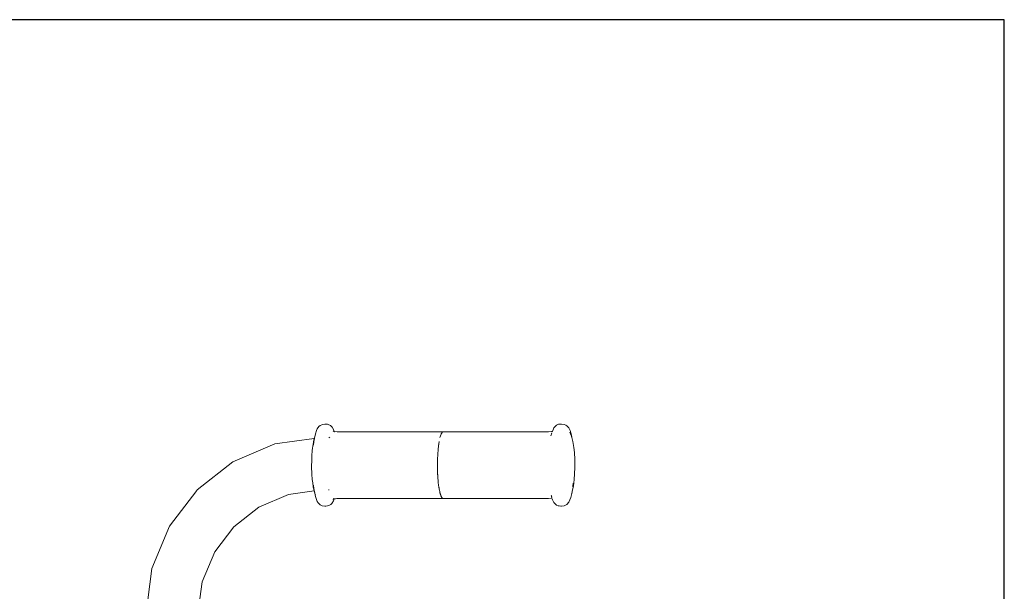
# Model space of a CAD drawing. Units: millimetres. Extents: x 1253 to 3676, y 1178 to 1669.
# Drawn here: x 3457 to 3524, y 1425 to 1464 of the extents above; entities that cross this region are included whole.
import ezdxf

# ---------------------------------------------------------------- set-up
doc = ezdxf.new("R2010")
doc.units = ezdxf.units.MM
doc.layers.get('Defpoints').update_dxf_attribs({"color": 250})
doc.layers.add('ProfileEdges_Nr_Pióra__7', color=7, linetype='Continuous', lineweight=18)

# ---------------------------------------------------------------- blocks, each defined once
blk = doc.blocks.new('*U21')
at = {"layer": 'Defpoints'}
blk.add_lwpolyline([(-18.401, -44.101), (383.431, -44.101), (383.431, 89.889), (-18.401, 89.889)], close=True, dxfattribs=at)

msp = doc.modelspace()

# ---------------------------------------------------------------- block references
msp.add_blockref('*U21', (3141.067, 1374.291))

# ---------------------------------------------------------------- next in the draw order: linework, layer by layer
at = {"layer": 'ProfileEdges_Nr_Pióra__7', "linetype": 'Continuous', "flags": 128}
for points in [[(3477.091, 1435.666), (3477.165, 1435.884)], [(3477.224, 1436.015), (3477.165, 1435.884)], [(3477.338, 1436.161), (3477.224, 1436.015)], [(3477.338, 1436.161), (3477.411, 1436.242)], [(3477.411, 1436.242), (3477.534, 1436.283)], [(3477.534, 1436.283), (3477.595, 1436.317)], [(3477.743, 1436.331), (3477.595, 1436.317)], [(3477.805, 1436.331), (3477.743, 1436.331)], [(3477.921, 1436.319), (3477.805, 1436.331)], [(3477.921, 1436.319), (3477.982, 1436.307)], [(3477.982, 1436.307), (3478.131, 1436.247)], [(3478.131, 1436.247), (3478.253, 1436.119)], [(3478.253, 1436.119), (3478.336, 1435.963)], [(3478.312, 1435.874), (3478.339, 1435.839)], [(3478.347, 1435.838), (3478.312, 1435.874)], [(3478.328, 1435.84), (3478.34, 1435.837)], [(3478.339, 1435.839), (3478.328, 1435.84)], [(3478.385, 1435.835), (3478.336, 1435.963)], [(3478.363, 1435.837), (3478.351, 1435.838)], [(3478.352, 1435.835), (3478.364, 1435.834)], [(3478.372, 1435.797), (3478.36, 1435.812)], [(3478.373, 1435.836), (3478.363, 1435.837)], [(3478.644, 1435.811), (3478.385, 1435.835)], [(3478.393, 1435.812), (3478.398, 1435.799)], [(3478.644, 1435.811), (3478.594, 1435.811)], [(3478.644, 1435.811), (3485.876, 1435.806)], [(3485.784, 1435.712), (3485.748, 1435.656)], [(3485.753, 1435.671), (3485.778, 1435.712)], [(3485.781, 1435.717), (3485.802, 1435.752)], [(3485.819, 1435.768), (3485.787, 1435.717)], [(3485.802, 1435.752), (3485.819, 1435.768)], [(3485.826, 1435.779), (3485.819, 1435.768)], [(3485.839, 1435.785), (3485.826, 1435.779)], [(3485.864, 1435.799), (3485.839, 1435.785)], [(3485.839, 1435.785), (3485.851, 1435.797)], [(3485.851, 1435.797), (3485.864, 1435.799)], [(3485.876, 1435.806), (3485.864, 1435.799)], [(3485.876, 1435.806), (3493.133, 1435.811)], [(3493.332, 1435.828), (3493.133, 1435.811)], [(3493.359, 1435.83), (3493.332, 1435.828)], [(3493.341, 1435.68), (3493.362, 1435.738)], [(3493.399, 1435.835), (3493.359, 1435.83)], [(3493.496, 1436.077), (3493.399, 1435.835)], [(3493.582, 1436.171), (3493.496, 1436.077)], [(3493.582, 1436.171), (3493.676, 1436.263)], [(3493.676, 1436.263), (3493.825, 1436.319)], [(3493.972, 1436.331), (3493.825, 1436.319)], [(3494.034, 1436.331), (3493.972, 1436.331)], [(3494.034, 1436.331), (3494.213, 1436.305)], [(3494.336, 1436.258), (3494.213, 1436.305)], [(3494.336, 1436.258), (3494.396, 1436.215)], [(3494.468, 1436.14), (3494.396, 1436.215)], [(3494.525, 1436.067), (3494.468, 1436.14)], [(3494.612, 1435.884), (3494.525, 1436.067)], [(3494.688, 1435.557), (3494.596, 1435.785)], [(3494.709, 1435.576), (3494.612, 1435.884)], [(3477.014, 1435.334), (3474.292, 1434.971)], [(3476.916, 1434.824), (3476.958, 1435.069)], [(3476.987, 1435.137), (3476.953, 1434.891)], [(3476.958, 1435.069), (3476.964, 1435.103)], [(3476.964, 1435.103), (3476.986, 1435.229)], [(3476.994, 1435.255), (3476.986, 1435.229)], [(3477.022, 1435.315), (3476.987, 1435.137)], [(3476.994, 1435.255), (3477.001, 1435.279)], [(3477.001, 1435.279), (3477.012, 1435.325)], [(3477.014, 1435.334), (3477.046, 1435.449)], [(3477.041, 1435.41), (3477.023, 1435.322)], [(3477.048, 1435.447), (3477.041, 1435.411)], [(3477.05, 1435.457), (3477.091, 1435.666)], [(3478.078, 1435.396), (3478.017, 1435.437)], [(3485.585, 1434.984), (3485.606, 1435.134)], [(3485.742, 1435.646), (3485.664, 1435.41)], [(3485.748, 1435.656), (3485.742, 1435.646)], [(3485.748, 1435.656), (3485.753, 1435.671)], [(3493.295, 1435.521), (3493.319, 1435.598)], [(3493.333, 1435.652), (3493.319, 1435.598)], [(3493.336, 1435.664), (3493.341, 1435.68)], [(3493.341, 1435.666), (3493.357, 1435.703)], [(3494.712, 1435.498), (3494.687, 1435.554)], [(3494.688, 1435.557), (3494.712, 1435.498)], [(3494.709, 1435.576), (3494.743, 1435.404)], [(3494.731, 1435.449), (3494.716, 1435.485)], [(3494.718, 1435.466), (3494.716, 1435.485)], [(3494.731, 1435.449), (3494.743, 1435.404)], [(3494.743, 1435.404), (3494.81, 1435.142)], [(3494.872, 1434.733), (3494.81, 1435.142)], [(3474.292, 1434.971), (3471.407, 1433.732)], [(3476.87, 1434.408), (3476.857, 1434.269)], [(3476.875, 1434.462), (3476.87, 1434.408)], [(3476.899, 1434.729), (3476.875, 1434.462)], [(3476.899, 1434.729), (3476.908, 1434.779)], [(3476.908, 1434.779), (3476.916, 1434.824)], [(3485.533, 1434.553), (3485.513, 1434.288)], [(3485.542, 1434.641), (3485.533, 1434.553)], [(3485.542, 1434.641), (3485.545, 1434.679)], [(3485.545, 1434.679), (3485.552, 1434.74)], [(3485.559, 1434.801), (3485.552, 1434.74)], [(3485.564, 1434.836), (3485.559, 1434.801)], [(3485.579, 1434.944), (3485.564, 1434.836)], [(3485.564, 1434.836), (3485.573, 1434.918)], [(3485.573, 1434.918), (3485.577, 1434.944)], [(3485.577, 1434.944), (3485.581, 1434.965)], [(3485.581, 1434.965), (3485.579, 1434.944)], [(3485.581, 1434.965), (3485.585, 1434.984)], [(3494.911, 1434.377), (3494.872, 1434.733)], [(3494.94, 1433.898), (3494.911, 1434.377)], [(3468.965, 1431.816), (3471.407, 1433.732)], [(3476.834, 1433.478), (3476.836, 1433.79)], [(3476.836, 1433.79), (3476.837, 1433.898)], [(3476.84, 1433.953), (3476.837, 1433.898)], [(3476.857, 1434.269), (3476.84, 1433.953)], [(3485.491, 1433.726), (3485.49, 1433.438)], [(3485.494, 1433.821), (3485.491, 1433.726)], [(3485.494, 1433.821), (3485.495, 1433.869)], [(3485.495, 1433.869), (3485.497, 1433.925)], [(3485.499, 1434.011), (3485.497, 1433.925)], [(3485.506, 1434.148), (3485.499, 1434.011)], [(3485.506, 1434.148), (3485.509, 1434.22)], [(3485.509, 1434.22), (3485.511, 1434.243)], [(3485.513, 1434.288), (3485.511, 1434.243)], [(3494.94, 1433.898), (3494.946, 1433.33)], [(3476.831, 1433.38), (3476.834, 1433.478)], [(3476.835, 1433.309), (3476.831, 1433.38)], [(3476.846, 1433.002), (3476.835, 1433.309)], [(3476.854, 1432.846), (3476.846, 1433.002)], [(3485.49, 1433.438), (3485.495, 1433.15)], [(3485.495, 1433.15), (3485.498, 1433.059)], [(3485.499, 1433.009), (3485.498, 1433.059)], [(3485.503, 1432.939), (3485.499, 1433.009)], [(3494.946, 1433.33), (3494.902, 1432.51)], [(3476.854, 1432.846), (3476.857, 1432.751)], [(3476.857, 1432.751), (3476.867, 1432.65)], [(3476.867, 1432.65), (3476.873, 1432.594)], [(3476.873, 1432.594), (3476.881, 1432.522)], [(3476.906, 1432.285), (3476.881, 1432.522)], [(3485.503, 1432.939), (3485.505, 1432.869)], [(3485.505, 1432.869), (3485.508, 1432.836)], [(3485.513, 1432.738), (3485.508, 1432.836)], [(3485.508, 1432.836), (3485.515, 1432.738)], [(3485.545, 1432.341), (3485.513, 1432.732)], [(3485.515, 1432.738), (3485.545, 1432.341)], [(3485.545, 1432.341), (3485.573, 1432.102)], [(3494.843, 1432.071), (3494.902, 1432.51)], [(3467.05, 1429.304), (3468.927, 1431.77)], [(3468.927, 1431.77), (3468.965, 1431.816)], [(3477.002, 1431.742), (3475.235, 1431.492)], [(3476.912, 1432.238), (3476.906, 1432.285)], [(3476.928, 1432.09), (3476.912, 1432.238)], [(3476.947, 1432.001), (3476.928, 1432.09)], [(3476.954, 1431.968), (3476.947, 1432.001)], [(3476.987, 1431.882), (3476.953, 1432.129)], [(3476.987, 1431.815), (3476.954, 1431.968)], [(3477.022, 1431.705), (3476.987, 1431.882)], [(3476.99, 1431.801), (3476.987, 1431.815)], [(3477.002, 1431.742), (3476.99, 1431.801)], [(3477.025, 1431.637), (3477.002, 1431.742)], [(3477.003, 1431.822), (3477.006, 1431.804)], [(3477.048, 1431.571), (3477.024, 1431.696)], [(3478.001, 1431.814), (3478.038, 1431.814)], [(3485.573, 1432.102), (3485.588, 1432.01)], [(3485.588, 1432.01), (3485.612, 1431.866)], [(3485.598, 1431.937), (3485.588, 1432.01)], [(3485.612, 1431.866), (3485.598, 1431.937)], [(3485.612, 1431.866), (3485.625, 1431.787)], [(3485.625, 1431.787), (3485.647, 1431.688)], [(3485.654, 1431.651), (3485.647, 1431.688)], [(3485.66, 1431.627), (3485.654, 1431.651)], [(3494.662, 1431.272), (3494.752, 1431.648)], [(3494.73, 1431.589), (3494.754, 1431.676)], [(3494.757, 1431.689), (3494.752, 1431.648)], [(3494.754, 1431.676), (3494.757, 1431.689)], [(3494.784, 1431.784), (3494.757, 1431.689)], [(3494.763, 1431.718), (3494.763, 1431.731)], [(3494.784, 1431.784), (3494.816, 1431.911)], [(3494.806, 1432.044), (3494.821, 1432.151)], [(3494.807, 1432.034), (3494.813, 1432.066)], [(3494.809, 1432.026), (3494.811, 1432.042)], [(3494.811, 1432.042), (3494.813, 1432.066)], [(3494.817, 1432.089), (3494.813, 1432.066)], [(3494.843, 1432.071), (3494.816, 1431.911)], [(3494.837, 1432.26), (3494.817, 1432.089)], [(3494.824, 1432.129), (3494.817, 1432.089)], [(3494.835, 1432.257), (3494.821, 1432.151)], [(3475.235, 1431.492), (3473.203, 1430.621)], [(3477.048, 1431.571), (3477.025, 1431.637)], [(3477.048, 1431.571), (3477.091, 1431.354)], [(3477.088, 1431.448), (3477.085, 1431.462)], [(3477.091, 1431.354), (3477.192, 1431.081)], [(3477.192, 1431.081), (3477.224, 1431.004)], [(3477.224, 1431.004), (3477.28, 1430.911)], [(3478.336, 1431.056), (3478.224, 1430.869)], [(3478.317, 1431.152), (3478.346, 1431.181)], [(3478.317, 1431.152), (3478.328, 1431.167)], [(3478.339, 1431.181), (3478.328, 1431.18)], [(3478.328, 1431.167), (3478.339, 1431.181)], [(3478.336, 1431.056), (3478.385, 1431.186)], [(3478.348, 1431.192), (3478.359, 1431.206)], [(3478.362, 1431.193), (3478.348, 1431.192)], [(3478.376, 1431.185), (3478.363, 1431.183)], [(3478.466, 1431.192), (3478.385, 1431.186)], [(3478.39, 1431.198), (3478.394, 1431.209)], [(3478.466, 1431.192), (3478.558, 1431.201)], [(3478.558, 1431.201), (3478.573, 1431.202)], [(3478.573, 1431.202), (3478.619, 1431.204)], [(3485.876, 1431.214), (3478.619, 1431.204)], [(3485.66, 1431.627), (3485.664, 1431.61)], [(3485.664, 1431.61), (3485.671, 1431.586)], [(3485.685, 1431.533), (3485.671, 1431.586)], [(3485.697, 1431.5), (3485.685, 1431.533)], [(3485.697, 1431.5), (3485.707, 1431.463)], [(3485.707, 1431.463), (3485.715, 1431.446)], [(3485.728, 1431.409), (3485.715, 1431.446)], [(3485.715, 1431.446), (3485.731, 1431.409)], [(3485.766, 1431.328), (3485.73, 1431.402)], [(3485.734, 1431.403), (3485.766, 1431.328)], [(3485.777, 1431.304), (3485.766, 1431.328)], [(3485.777, 1431.304), (3485.826, 1431.241)], [(3485.826, 1431.241), (3485.843, 1431.232)], [(3485.843, 1431.232), (3485.864, 1431.221)], [(3485.864, 1431.221), (3485.851, 1431.223)], [(3485.864, 1431.221), (3485.876, 1431.214)], [(3485.876, 1431.214), (3485.892, 1431.214)], [(3485.892, 1431.214), (3493.133, 1431.209)], [(3493.133, 1431.209), (3493.351, 1431.19)], [(3493.322, 1431.409), (3493.317, 1431.422)], [(3493.322, 1431.409), (3493.329, 1431.392)], [(3493.344, 1431.349), (3493.328, 1431.422)], [(3493.349, 1431.313), (3493.329, 1431.389)], [(3493.351, 1431.334), (3493.344, 1431.349)], [(3493.365, 1431.257), (3493.358, 1431.285)], [(3493.358, 1431.19), (3493.393, 1431.185)], [(3493.379, 1431.22), (3493.384, 1431.209)], [(3493.393, 1431.185), (3493.415, 1431.128)], [(3493.415, 1431.128), (3493.496, 1430.943)], [(3494.525, 1430.953), (3494.662, 1431.272)], [(3494.713, 1431.526), (3494.73, 1431.589)], [(3471.483, 1429.272), (3473.203, 1430.621)], [(3477.28, 1430.911), (3477.411, 1430.778)], [(3477.564, 1430.714), (3477.411, 1430.778)], [(3477.564, 1430.714), (3477.743, 1430.689)], [(3477.805, 1430.689), (3477.743, 1430.689)], [(3477.921, 1430.701), (3477.805, 1430.689)], [(3477.921, 1430.701), (3478.013, 1430.734)], [(3478.013, 1430.734), (3478.16, 1430.8)], [(3478.16, 1430.8), (3478.224, 1430.869)], [(3493.496, 1430.943), (3493.582, 1430.848)], [(3493.676, 1430.756), (3493.582, 1430.848)], [(3493.795, 1430.712), (3493.676, 1430.756)], [(3493.795, 1430.712), (3493.856, 1430.701)], [(3493.856, 1430.701), (3493.972, 1430.689)], [(3494.034, 1430.689), (3493.972, 1430.689)], [(3494.213, 1430.714), (3494.034, 1430.689)], [(3494.213, 1430.714), (3494.396, 1430.805)], [(3494.396, 1430.805), (3494.525, 1430.953)], [(3465.837, 1426.39), (3467.05, 1429.304)], [(3470.169, 1427.545), (3471.483, 1429.272)], [(3469.305, 1425.466), (3470.169, 1427.545)], [(3465.837, 1426.39), (3465.418, 1423.157)], [(3469.305, 1425.466), (3468.987, 1423.143)]]:
    msp.add_lwpolyline(points, dxfattribs=at)

doc.saveas('drawing.dxf')
